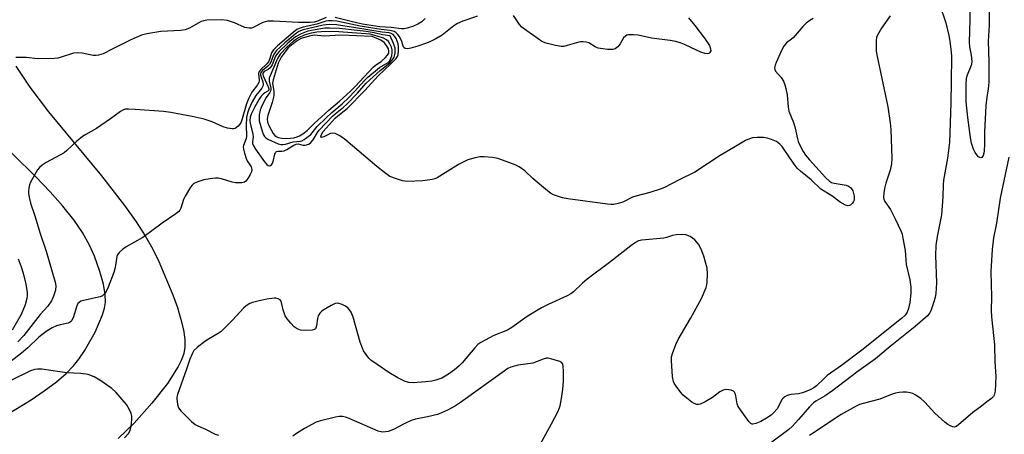
# Model space of a CAD drawing. Units: inches. Extents: x 1231770 to 1237770, y 569453 to 573454.
# Drawn here: x 1234418 to 1234726, y 570046 to 570175 of the extents above; entities that cross this region are included whole.
import ezdxf

# ---------------------------------------------------------------- set-up
doc = ezdxf.new("R2010")
doc.units = ezdxf.units.IN
doc.header["$MEASUREMENT"] = 0
doc.layers.add('TRANS-Driveway', color=251, linetype='Continuous')
doc.layers.add('Undefined', color=1, linetype='Continuous')

msp = doc.modelspace()

# ---------------------------------------------------------------- linework, layer by layer
at = {"layer": 'TRANS-Driveway'}
for points in [[(1234417.09, 570160.81, 0), (1234421.44, 570154.28, 0), (1234427.23, 570146.6, 0), (1234443.78, 570126.55, 0), (1234450.98, 570117.3, 0), (1234454.59, 570112.25, 0), (1234457.41, 570107.9, 0), (1234459.85, 570103.66, 0), (1234461.7, 570099.84, 0), (1234466.05, 570089.5, 0), (1234467.5, 570085.48, 0), (1234468.61, 570081.8, 0), (1234469.36, 570078.57, 0), (1234469.77, 570075.56, 0), (1234469.8, 570073.1, 0), (1234469.5, 570071.17, 0), (1234468.82, 570069.21, 0), (1234467.79, 570067.08, 0), (1234464.46, 570061.83, 0), (1234459.56, 570055.61, 0), (1234453.97, 570049.45, 0), (1234449, 570044.59, 0)], [(1234412.24, 570050.87, 0), (1234421.8, 570056.69, 0), (1234425.94, 570059.5, 0), (1234429.71, 570062.33, 0), (1234432.75, 570064.95, 0), (1234435.07, 570067.31, 0), (1234436.74, 570069.39, 0), (1234438.5, 570071.94, 0), (1234441.87, 570077.83, 0), (1234444.13, 570083.16, 0), (1234444.74, 570085.28, 0), (1234445.05, 570087.18, 0), (1234444.97, 570089.58, 0), (1234444.38, 570092.75, 0), (1234443.26, 570096.78, 0), (1234441.64, 570101.51, 0), (1234440.1, 570105, 0), (1234437.86, 570108.89, 0), (1234435.12, 570112.83, 0), (1234431.73, 570117.1, 0), (1234427.73, 570121.63, 0), (1234423.24, 570126.35, 0), (1234409.18, 570140.07, 0)]]:
    msp.add_polyline3d(points, dxfattribs=at)
at = {"layer": 'Undefined'}
for points, elevation in [([(1234705.49, 570180.21), (1234707.37, 570174.3), (1234708.38, 570170.34), (1234708.71, 570168.64), (1234709.06, 570165.19), (1234709.14, 570163.78), (1234709.12, 570155.96), (1234709.01, 570149.39), (1234708.55, 570136.98), (1234707.91, 570132.06), (1234706.71, 570125.19), (1234706.59, 570123.75), (1234706.5, 570120.06), (1234706.04, 570114.44), (1234704.73, 570107.66), (1234704.33, 570104.83), (1234704.23, 570101.71), (1234704.51, 570093.18), (1234704.3, 570089.83), (1234704.12, 570088.77), (1234703.78, 570087.54), (1234702.87, 570084.79), (1234702.41, 570083.79), (1234701.65, 570082.9), (1234697.83, 570079.6), (1234690.06, 570073.32), (1234685.46, 570069.48), (1234679.65, 570065.29), (1234672.16, 570059.6), (1234669.74, 570057.95), (1234666.83, 570056.27), (1234666.07, 570055.73), (1234664.83, 570054.52), (1234661.4, 570050.52), (1234659.4, 570048.34), (1234658.41, 570047.4), (1234652.3, 570042.86)], 586), ([(1234720.9, 570178.36), (1234720.9, 570173.65), (1234720.63, 570168.61), (1234720.86, 570162.16), (1234720.86, 570156.02), (1234720.73, 570154.52), (1234720.07, 570150.34), (1234719.88, 570148.4), (1234719.49, 570140.36), (1234719.5, 570136.49), (1234719.41, 570134.44), (1234719.28, 570133.62), (1234719.06, 570132.9), (1234718.69, 570132.33), (1234718.37, 570132.17), (1234718.01, 570132.27), (1234717.62, 570132.56), (1234717.06, 570133.16), (1234716.56, 570133.86), (1234716.08, 570134.9), (1234715.48, 570136.82), (1234715.16, 570138.56), (1234714.3, 570144.76), (1234713.81, 570149.69), (1234713.74, 570151.12), (1234713.75, 570155.11), (1234713.86, 570157.04), (1234714.14, 570158.13), (1234715.36, 570160.9), (1234715.51, 570161.44), (1234715.59, 570162.27), (1234715.46, 570164.24), (1234714.94, 570166.83), (1234714.78, 570168.26), (1234715.01, 570175.23), (1234714.95, 570181.02)], 586), ([(1234665.96, 570175.68), (1234664.97, 570175.11), (1234663.8, 570174.25), (1234662.74, 570173.24), (1234659.87, 570169.8), (1234659.23, 570169.21), (1234657.7, 570168.06), (1234656.8, 570167.05), (1234656.11, 570165.75), (1234654.43, 570161.92), (1234654.12, 570161.09), (1234653.97, 570160.28), (1234654.04, 570159.77), (1234654.24, 570159.28), (1234655.97, 570157.29), (1234656.74, 570156.08), (1234657.2, 570155.03), (1234657.49, 570153.89), (1234657.86, 570151.85), (1234658.2, 570147.98), (1234658.42, 570146.82), (1234659.82, 570143.22), (1234660.26, 570141.88), (1234660.63, 570140.5), (1234661.08, 570138.15), (1234661.33, 570137.31), (1234661.92, 570136), (1234662.85, 570134.2), (1234663.61, 570133.04), (1234664.81, 570131.54), (1234669.86, 570126.08), (1234671.08, 570124.95), (1234671.74, 570124.55), (1234672.54, 570124.26), (1234676.3, 570123.68), (1234677.04, 570123.4), (1234677.64, 570122.97), (1234677.96, 570122.57), (1234678.34, 570121.87), (1234678.61, 570121.08), (1234678.77, 570120.26), (1234678.82, 570119.49), (1234678.76, 570119), (1234678.58, 570118.53), (1234678.29, 570118.1), (1234677.73, 570117.57), (1234677.31, 570117.33), (1234676.86, 570117.27), (1234676.14, 570117.46), (1234674.43, 570118.4), (1234671.79, 570120.38), (1234668.4, 570122.41), (1234665.33, 570125.35), (1234662.03, 570128.07), (1234661.01, 570129.03), (1234660.03, 570130.25), (1234656.96, 570134.84), (1234656.27, 570135.74), (1234655.56, 570136.5), (1234654.5, 570137.27), (1234652.94, 570137.97), (1234651.6, 570138.39), (1234650.48, 570138.52), (1234648.5, 570138.54), (1234647.1, 570138.43), (1234646.08, 570138.12), (1234644.84, 570137.57), (1234641.26, 570135.4), (1234636.95, 570132.97), (1234629.06, 570127.7), (1234624.2, 570125.33), (1234619.56, 570122.91), (1234618.23, 570122.4), (1234614.96, 570121.39), (1234610.58, 570120.29), (1234609.56, 570119.88), (1234606.55, 570118.39), (1234605.15, 570117.93), (1234603.72, 570117.63), (1234602.88, 570117.6), (1234601.75, 570117.7), (1234589.45, 570119.38), (1234587.73, 570119.77), (1234584.97, 570120.68), (1234583.94, 570121.19), (1234583.01, 570121.87), (1234578.55, 570125.64), (1234575.97, 570128.11), (1234574.16, 570129.38), (1234572.93, 570130.04), (1234571.26, 570130.69), (1234567.59, 570131.97), (1234565.88, 570132.33), (1234563.31, 570132.55), (1234561.9, 570132.54), (1234560.46, 570132.24), (1234558.19, 570131.55), (1234556.92, 570131), (1234555.23, 570130.12), (1234548.6, 570126.01), (1234547.85, 570125.65), (1234547.09, 570125.42), (1234544.09, 570125.01), (1234539.2, 570124.85), (1234537.8, 570125.02), (1234535.92, 570125.6), (1234533.83, 570126.42), (1234532.11, 570127.6), (1234529.77, 570129.46), (1234520.13, 570137.72), (1234519.19, 570138.42), (1234517.98, 570139.15), (1234516.74, 570139.76), (1234515.98, 570139.92), (1234515.3, 570139.78), (1234513.18, 570138.72), (1234512.54, 570138.6), (1234512.28, 570138.68), (1234512.24, 570138.79), (1234512.44, 570139.51), (1234512.99, 570140.42), (1234516.71, 570144.56), (1234517.55, 570145.34), (1234519.6, 570146.83), (1234520.46, 570147.56), (1234526.05, 570153.25), (1234530.16, 570157.82), (1234534.14, 570161.5), (1234535.79, 570163.21), (1234536.22, 570163.88), (1234536.4, 570164.34), (1234536.56, 570165.74), (1234536.51, 570166.89), (1234536.38, 570167.75), (1234535.78, 570169.43), (1234535.33, 570170.15), (1234534.83, 570170.66), (1234534.26, 570170.98), (1234533.57, 570171.18), (1234531.39, 570171.43), (1234526.94, 570172.19), (1234522.43, 570172.83), (1234517.14, 570173.73), (1234514.9, 570173.8), (1234513.04, 570173.58), (1234506.81, 570172.17), (1234505.46, 570171.58), (1234504.23, 570170.76), (1234500.99, 570168.14), (1234498.37, 570165.63), (1234497.87, 570165.02), (1234497.47, 570164.35), (1234496.67, 570162.09), (1234496.28, 570161.34), (1234495.74, 570160.76), (1234494.02, 570159.45), (1234493.55, 570158.87), (1234493.42, 570158.47), (1234493.43, 570158.06), (1234493.61, 570157.39), (1234494.2, 570155.95), (1234494.31, 570155.24), (1234494.24, 570154.81), (1234493.81, 570153.99), (1234491.98, 570151.7), (1234490.83, 570149.72), (1234489.78, 570147.41), (1234489.37, 570146.11), (1234489.07, 570144.78), (1234488.93, 570142.41), (1234489.1, 570139), (1234488.94, 570138.24), (1234488.17, 570136.05), (1234488.07, 570135.5), (1234488.1, 570134.96), (1234488.43, 570133.61), (1234489.09, 570131.72), (1234489.46, 570130.95), (1234490.48, 570129.41), (1234490.75, 570128.59), (1234490.6, 570127.82), (1234490.25, 570127.04), (1234489.53, 570125.77), (1234488.84, 570124.9), (1234488.41, 570124.62), (1234487.65, 570124.43), (1234485.71, 570124.38), (1234484.59, 570124.6), (1234481.28, 570125.65), (1234480.18, 570125.84), (1234479.35, 570125.86), (1234477.69, 570125.67), (1234475.76, 570125.32), (1234473.87, 570124.76), (1234472.66, 570124.19), (1234472.08, 570123.69), (1234471.56, 570123.01), (1234469.91, 570120.26), (1234469.44, 570119.21), (1234468.6, 570116.49), (1234468.25, 570115.84), (1234467.92, 570115.46), (1234467.05, 570114.77), (1234462.73, 570111.86), (1234456.74, 570107.35), (1234451.48, 570104.4), (1234450.32, 570103.56), (1234449.27, 570102.62), (1234448.79, 570101.98), (1234448.59, 570101.45), (1234448.1, 570098), (1234447.65, 570096.37), (1234445.87, 570091.83), (1234445.22, 570090.49), (1234444.76, 570089.75), (1234444.15, 570089.16), (1234443.38, 570088.83), (1234438.16, 570087.67), (1234437.38, 570087.43), (1234436.78, 570087.09), (1234436.46, 570086.74), (1234436.07, 570086), (1234434.93, 570082.28), (1234434.59, 570081.51), (1234434.28, 570081.09), (1234433.86, 570080.82), (1234433.36, 570080.64), (1234430.85, 570080.08), (1234429.75, 570079.75), (1234428.42, 570079.13), (1234426.89, 570078.2), (1234425.17, 570077), (1234424.27, 570076.27), (1234420.77, 570072.94), (1234418.87, 570071.25), (1234406.92, 570062.18)], 590), ([(1234513.97, 570175.99), (1234511.19, 570174.81), (1234510.17, 570174.57), (1234508.84, 570174.4), (1234505.29, 570174.39), (1234497.47, 570174.86), (1234495.72, 570174.86), (1234494.95, 570174.69), (1234494.19, 570174.42), (1234491.15, 570172.89), (1234490.62, 570172.72), (1234489.88, 570172.65), (1234489.13, 570172.73), (1234488.58, 570172.9), (1234485.36, 570174.37), (1234483.17, 570175.04), (1234481.17, 570175.23), (1234476.64, 570175.13), (1234475.65, 570175), (1234474.94, 570174.78), (1234473.94, 570174.27), (1234471.23, 570172.68), (1234469.93, 570172.17), (1234468.49, 570171.99), (1234462.31, 570171.61), (1234457.97, 570170.89), (1234456.28, 570170.49), (1234452.92, 570169.06), (1234447.09, 570166.16), (1234444.37, 570164.71), (1234442.87, 570164.23), (1234442.09, 570164.13), (1234441.23, 570164.19), (1234437.76, 570164.84), (1234436.34, 570164.98), (1234435.06, 570164.82), (1234431.25, 570163.57), (1234430.15, 570163.32), (1234429, 570163.17), (1234423.91, 570163.07), (1234420.28, 570163.47), (1234418.51, 570163.55), (1234417.05, 570163.52)], 594), ([(1234561.15, 570176.46), (1234556.57, 570174.81), (1234554.96, 570174.1), (1234553.85, 570173.4), (1234550.15, 570170.52), (1234548.14, 570169.36), (1234546.33, 570168.43), (1234544.98, 570167.89), (1234542.52, 570167.08), (1234540.35, 570166.46), (1234539.3, 570166.25), (1234538.61, 570166.31), (1234538.16, 570166.66), (1234537.96, 570167.04), (1234537.57, 570168.48), (1234537.27, 570169.23), (1234536.75, 570170.16), (1234536.25, 570170.78), (1234535.65, 570171.31), (1234535.2, 570171.59), (1234533.88, 570171.98), (1234531.1, 570172.26), (1234524.53, 570173.26), (1234517.27, 570174.81), (1234515.82, 570175.01), (1234514.69, 570174.97), (1234513.87, 570174.82), (1234511.02, 570173.92), (1234506.79, 570173.03), (1234505.47, 570172.61), (1234504.78, 570172.22), (1234503.64, 570171.33), (1234498.77, 570167.12), (1234497.52, 570165.92), (1234496.9, 570165.01), (1234496.26, 570162.92), (1234495.9, 570162.13), (1234495.38, 570161.5), (1234493.52, 570159.72), (1234493.01, 570159.1), (1234492.77, 570158.41), (1234493.07, 570156.5), (1234493.07, 570156.19), (1234492.93, 570155.71), (1234492.5, 570155), (1234490.73, 570152.67), (1234489.65, 570150.64), (1234489.06, 570149.1), (1234487.76, 570144.39), (1234487.29, 570143.17), (1234486.42, 570142.07), (1234485.57, 570141.41), (1234485.09, 570141.26), (1234484.56, 570141.25), (1234483.19, 570141.47), (1234481.82, 570141.91), (1234478.32, 570143.45), (1234475.84, 570144.29), (1234472.1, 570145.1), (1234465.49, 570146.34), (1234463.14, 570146.63), (1234454.27, 570147.33), (1234452.28, 570147.44), (1234451.19, 570147.36), (1234450.44, 570147.11), (1234449.69, 570146.67), (1234446.6, 570144.37), (1234442.23, 570141.34), (1234438.88, 570139.49), (1234437.89, 570138.87), (1234436.11, 570137.38), (1234433.01, 570134.45), (1234432.13, 570133.75), (1234426.53, 570130.72), (1234425.32, 570129.89), (1234424.43, 570129.14), (1234423.87, 570128.48), (1234423.38, 570127.74), (1234421.64, 570124.62), (1234421.36, 570123.82), (1234421.11, 570122.74), (1234421.01, 570121.91), (1234421.02, 570121.08), (1234421.29, 570119.39), (1234421.63, 570118.04), (1234423.13, 570113.75), (1234424.58, 570108.92), (1234426.57, 570103.1), (1234429.38, 570093.39), (1234429.52, 570092.25), (1234429.41, 570090.87), (1234428.84, 570088.99), (1234428.21, 570087.53), (1234427.08, 570085.89), (1234424.62, 570083.28), (1234419.56, 570076.81), (1234417.65, 570074.8)], 592), ([(1234690.08, 570176.53), (1234687.37, 570172.71), (1234686.48, 570171.25), (1234685.97, 570170.25), (1234685.78, 570169.72), (1234685.65, 570168.9), (1234685.63, 570166.62), (1234685.7, 570165.48), (1234685.88, 570164.33), (1234689.32, 570148.15), (1234690.04, 570143.14), (1234690.23, 570141.06), (1234690.53, 570131.99), (1234690.47, 570130.36), (1234690.03, 570128.39), (1234688.73, 570124.34), (1234688.27, 570122.67), (1234688.01, 570121.26), (1234688, 570119.86), (1234688.09, 570119.33), (1234688.4, 570118.61), (1234690.12, 570116.06), (1234691.6, 570113.21), (1234693.45, 570109.22), (1234693.77, 570108.34), (1234694.04, 570107.18), (1234694.71, 570103.33), (1234695.07, 570098.9), (1234696.2, 570094.13), (1234696.47, 570091.89), (1234696.49, 570089.93), (1234696.15, 570087.11), (1234695.8, 570085.16), (1234695.36, 570084.04), (1234694.68, 570083.09), (1234693.57, 570082.09), (1234681.19, 570072.16), (1234674.79, 570067.4), (1234670.41, 570064.29), (1234669.38, 570063.39), (1234667.01, 570061.08), (1234666.17, 570060.38), (1234665.1, 570059.78), (1234662.67, 570058.86), (1234661.4, 570058.56), (1234658.99, 570058.32), (1234657.87, 570058.01), (1234657.1, 570057.66), (1234656.58, 570057.21), (1234656.26, 570056.75), (1234655.21, 570054.63), (1234654.72, 570053.89), (1234653.75, 570052.76), (1234652.89, 570051.94), (1234651.43, 570050.93), (1234649.62, 570049.92), (1234648.12, 570049.27), (1234647.18, 570049.08), (1234646.96, 570049.12), (1234646.53, 570049.34), (1234645.95, 570049.92), (1234642.76, 570054.26), (1234642.48, 570054.78), (1234642.24, 570055.47), (1234641.87, 570057.95), (1234641.68, 570058.7), (1234641.48, 570059.12), (1234641.15, 570059.44), (1234640.42, 570059.7), (1234639.57, 570059.83), (1234638.71, 570059.87), (1234637.88, 570059.75), (1234636.9, 570059.21), (1234634.58, 570057.4), (1234632.29, 570056.06), (1234630.73, 570055.32), (1234630.2, 570055.2), (1234629.65, 570055.23), (1234628.87, 570055.49), (1234628.15, 570055.94), (1234626.53, 570057.16), (1234625.44, 570058.11), (1234624.67, 570059.01), (1234623.23, 570060.93), (1234622.59, 570061.92), (1234622.34, 570062.44), (1234622.07, 570063.86), (1234621.72, 570068.91), (1234621.77, 570070.07), (1234622.06, 570071.19), (1234623.11, 570073.92), (1234623.83, 570075.52), (1234627.68, 570082.06), (1234631.12, 570088.33), (1234632.54, 570091.72), (1234632.79, 570092.52), (1234632.93, 570093.37), (1234633, 570096.03), (1234632.87, 570097.79), (1234631.87, 570101.49), (1234631.04, 570103.73), (1234630.15, 570105.28), (1234629.04, 570106.65), (1234628.36, 570107.18), (1234627.59, 570107.63), (1234626.25, 570108.18), (1234625.15, 570108.27), (1234623.18, 570108.13), (1234622.08, 570107.93), (1234620.22, 570107.33), (1234619.38, 570107.16), (1234612.54, 570106.53), (1234611.51, 570106.26), (1234610.55, 570105.81), (1234609.09, 570104.79), (1234602.39, 570099.53), (1234595.44, 570094.39), (1234593.94, 570093.11), (1234591.15, 570090.42), (1234590.33, 570089.75), (1234589.22, 570089.12), (1234583.29, 570086.45), (1234581.18, 570085.39), (1234576.75, 570082.69), (1234571.96, 570079.3), (1234570.52, 570078.4), (1234566.32, 570076.71), (1234562.22, 570074.57), (1234561.33, 570073.9), (1234560.32, 570072.94), (1234556.42, 570068.25), (1234555.38, 570067.2), (1234554.04, 570066.03), (1234552.09, 570064.69), (1234550.05, 570063.49), (1234548.23, 570062.79), (1234546.89, 570062.5), (1234544.96, 570062.28), (1234541.15, 570062.02), (1234539.71, 570062.11), (1234538.61, 570062.38), (1234536.34, 570063.52), (1234533.55, 570065.19), (1234529.82, 570067.67), (1234527.91, 570069.08), (1234527.31, 570069.7), (1234526.43, 570070.82), (1234525.64, 570072), (1234525.25, 570072.77), (1234524.6, 570074.73), (1234522.39, 570082.43), (1234521.71, 570084.06), (1234521.25, 570084.81), (1234520.68, 570085.42), (1234519.95, 570085.89), (1234518.89, 570086.39), (1234517.54, 570086.81), (1234516.76, 570086.72), (1234515.49, 570086.14), (1234513, 570084.69), (1234512.55, 570084.34), (1234512, 570083.78), (1234511.48, 570082.88), (1234511.27, 570082.1), (1234510.96, 570079.78), (1234510.61, 570078.89), (1234510.29, 570078.6), (1234509.58, 570078.4), (1234507.34, 570078.29), (1234505.95, 570078.42), (1234504.88, 570078.85), (1234503.92, 570079.49), (1234502.9, 570080.56), (1234501.8, 570081.95), (1234501.16, 570082.94), (1234500.5, 570084.76), (1234499.87, 570087.43), (1234499.57, 570087.86), (1234499, 570088.23), (1234498.28, 570088.42), (1234497.74, 570088.44), (1234495.47, 570088.15), (1234492.63, 570087.51), (1234490.94, 570087.01), (1234490.14, 570086.7), (1234488.97, 570086.04), (1234488.11, 570085.34), (1234484.84, 570081.68), (1234481.15, 570078), (1234480.22, 570077.34), (1234477.26, 570075.63), (1234476.05, 570074.84), (1234473.69, 570073.05), (1234472.66, 570072.04), (1234472.08, 570071.04), (1234471.41, 570069.41), (1234470.38, 570066.26), (1234467.53, 570058.39), (1234467.33, 570057.54), (1234467.27, 570056.97), (1234467.48, 570055.26), (1234467.84, 570054.19), (1234468.53, 570053.27), (1234471.92, 570049.93), (1234473.06, 570049.01), (1234473.84, 570048.6), (1234476.25, 570047.57), (1234479.3, 570045.97), (1234480.33, 570045.67)], 588), ([(1234544.88, 570175.68), (1234543.79, 570174.69), (1234542.53, 570173.87), (1234541.2, 570173.31), (1234539.28, 570172.66), (1234538.17, 570172.43), (1234537.44, 570172.43), (1234534.19, 570172.84), (1234530.72, 570173.08), (1234525.26, 570173.88), (1234523.38, 570174.29), (1234516.77, 570176.01)], 594), ([(1234627.07, 570175.91), (1234629.05, 570173.5), (1234632.1, 570169.52), (1234633.6, 570167.25), (1234633.98, 570166.25), (1234634.04, 570165.56), (1234633.77, 570165.03), (1234633.44, 570164.8), (1234633.03, 570164.67), (1234632.26, 570164.73), (1234630.88, 570165.18), (1234629.52, 570165.76), (1234625.86, 570167.59), (1234624.81, 570167.99), (1234623.13, 570168.48), (1234621.4, 570168.81), (1234615.53, 570169.59), (1234611.33, 570170.45), (1234609.92, 570170.62), (1234608.33, 570170.56), (1234607.84, 570170.44), (1234607.38, 570170.21), (1234606.83, 570169.66), (1234605.71, 570167.73), (1234605.02, 570166.85), (1234604.18, 570166.18), (1234603.44, 570165.97), (1234601.75, 570166.05), (1234598.89, 570166.48), (1234597.92, 570166.86), (1234595.94, 570168.05), (1234595.1, 570168.29), (1234594.23, 570168.41), (1234593.35, 570168.4), (1234592.79, 570168.31), (1234589.22, 570167.22), (1234588.12, 570166.97), (1234587.27, 570166.97), (1234585.54, 570167.31), (1234582.67, 570168.03), (1234581.31, 570168.54), (1234580.1, 570169.3), (1234576.58, 570171.82), (1234575.08, 570173.03), (1234574.3, 570173.81), (1234572.47, 570176.63)], 592), ([(1234727.04, 570132.45), (1234724.35, 570119.57), (1234723.22, 570111.8), (1234722.34, 570107.27), (1234721.89, 570103.57), (1234721.44, 570096.71), (1234721.64, 570088.8), (1234721.55, 570084.55), (1234721.7, 570082.55), (1234722.64, 570073.8), (1234722.7, 570068.55), (1234723, 570064), (1234722.79, 570059.41), (1234722.48, 570058.15), (1234722.25, 570057.71), (1234721.66, 570057.12), (1234720.23, 570056.09), (1234718.52, 570054.66), (1234715.86, 570052.77), (1234711.41, 570048.88), (1234710.65, 570048.36), (1234710.06, 570048.19), (1234709.56, 570048.25), (1234708.78, 570048.57), (1234708.03, 570049.02), (1234707.1, 570049.76), (1234704, 570052.52), (1234700.84, 570055.97), (1234699.6, 570057.15), (1234697.87, 570058.23), (1234697.08, 570058.61), (1234696.27, 570058.85), (1234695.15, 570059.04), (1234694.01, 570059.11), (1234692.87, 570059.01), (1234691.74, 570058.8), (1234690.64, 570058.46), (1234686.84, 570056.92), (1234681.6, 570055.58), (1234680.47, 570055.22), (1234679.4, 570054.74), (1234674.77, 570052.14), (1234666.06, 570046.41), (1234664.9, 570045.54)], 584), ([(1234417.83, 570100.71), (1234418.71, 570098.22), (1234419.33, 570096.26), (1234420.21, 570092.83), (1234420.62, 570090.21), (1234420.64, 570089.37), (1234420.53, 570088.28), (1234419.97, 570086.32), (1234418.76, 570083.31), (1234415.92, 570078.43)], 594), ([(1234580.29, 570041.85), (1234584.3, 570049.24), (1234586.34, 570053.17), (1234587, 570054.8), (1234587.47, 570057.13), (1234587.88, 570060.06), (1234588.05, 570062.38), (1234588.05, 570065.63), (1234587.99, 570067.07), (1234587.81, 570067.83), (1234587.52, 570068.21), (1234586.86, 570068.6), (1234584.12, 570069.49), (1234583.29, 570069.66), (1234582.75, 570069.68), (1234581.66, 570069.42), (1234578.52, 570068.16), (1234573.87, 570067.46), (1234571.65, 570066.9), (1234570.67, 570066.42), (1234569.51, 570065.68), (1234555.84, 570055.82), (1234554.34, 570054.86), (1234551.81, 570053.5), (1234550, 570052.61), (1234548.66, 570052.14), (1234545.63, 570051.35), (1234541.85, 570050.62), (1234540.44, 570050.21), (1234538.32, 570049.24), (1234534.92, 570047.39), (1234533.27, 570046.82), (1234532.43, 570046.65), (1234531.58, 570046.6), (1234530.16, 570046.88), (1234521.08, 570050.88), (1234520.01, 570051.28), (1234519.01, 570051.49), (1234517.98, 570051.5), (1234516.82, 570051.3), (1234512.19, 570050.15), (1234510.79, 570049.68), (1234507.17, 570047.69), (1234504.73, 570046.19), (1234503.57, 570045.37)], 586), ([(1234450.95, 570044.81), (1234452.23, 570046.2), (1234452.75, 570047.12), (1234453.05, 570048.5), (1234453.27, 570050.51), (1234453.28, 570051.63), (1234453.09, 570052.44), (1234452.48, 570053.72), (1234451.56, 570055.19), (1234448.31, 570059.04), (1234447.03, 570060.21), (1234443.26, 570062.86), (1234441.53, 570063.81), (1234439.62, 570064.58), (1234437.37, 570064.93), (1234433.02, 570065.16), (1234430.77, 570065.39), (1234425.21, 570066.21), (1234423.82, 570066.28), (1234423, 570066.19), (1234421.68, 570065.75), (1234415.24, 570062.6)], 588)]:
    msp.add_lwpolyline(points, dxfattribs=dict(at, elevation=elevation))
for points, elevation in [([(1234514.94, 570172.69), (1234513.5, 570172.65), (1234512.26, 570172.5), (1234508.18, 570171.7), (1234506.11, 570170.93), (1234504.41, 570169.95), (1234501.93, 570168.04), (1234499.26, 570165.4), (1234498.59, 570164.58), (1234498.16, 570163.91), (1234497.06, 570161.27), (1234496.49, 570160.32), (1234495.85, 570159.79), (1234494.64, 570159.11), (1234494.19, 570158.63), (1234494.15, 570158.25), (1234494.27, 570157.76), (1234495.88, 570154.41), (1234496.09, 570153.73), (1234496.07, 570153.34), (1234495.7, 570152.96), (1234494.83, 570152.52), (1234494.24, 570152.09), (1234493.69, 570151.49), (1234493.03, 570150.51), (1234491.64, 570148.1), (1234490.5, 570145.86), (1234490.18, 570144.89), (1234490.12, 570143.86), (1234490.26, 570143), (1234491.08, 570139.59), (1234491.11, 570138.75), (1234490.91, 570137.22), (1234490.98, 570136.68), (1234491.14, 570136.16), (1234491.88, 570134.91), (1234494.69, 570130.99), (1234495.43, 570130.12), (1234495.84, 570129.82), (1234496.28, 570129.73), (1234496.57, 570129.81), (1234496.83, 570130), (1234497.07, 570130.33), (1234497.38, 570131.05), (1234497.97, 570133.35), (1234498.17, 570133.83), (1234498.45, 570134.16), (1234498.85, 570134.28), (1234500.1, 570134.28), (1234500.87, 570134.42), (1234501.63, 570134.78), (1234503.84, 570136.16), (1234504.59, 570136.48), (1234505.17, 570136.53), (1234506.66, 570136.2), (1234507.43, 570136.17), (1234508.5, 570136.51), (1234509.2, 570136.96), (1234509.92, 570137.85), (1234511.27, 570140.14), (1234511.81, 570140.89), (1234515.9, 570145.18), (1234516.73, 570145.98), (1234519.32, 570147.98), (1234520.33, 570148.89), (1234523.73, 570152.43), (1234526.41, 570155.48), (1234530.78, 570159.41), (1234533.81, 570161.85), (1234534.56, 570162.65), (1234535.14, 570163.62), (1234535.43, 570164.43), (1234535.52, 570165), (1234535.45, 570166.47), (1234535, 570167.92), (1234533.93, 570170.26), (1234531.5, 570170.59), (1234528.89, 570171.18), (1234526.44, 570171.59), (1234518.14, 570172.54)], 588), ([(1234513.84, 570171.62), (1234511.06, 570171.46), (1234509.23, 570171.15), (1234507.1, 570170.46), (1234505.29, 570169.68), (1234503.72, 570168.65), (1234501.63, 570166.75), (1234499.6, 570164.51), (1234498.73, 570163.25), (1234496.16, 570157.05), (1234496.14, 570156.11), (1234496.69, 570153.95), (1234496.69, 570153.48), (1234496.6, 570153.03), (1234496.37, 570152.59), (1234495.23, 570151.04), (1234493.83, 570148.42), (1234493.3, 570147.07), (1234493.04, 570145.66), (1234492.98, 570144.53), (1234493.07, 570143.7), (1234494.05, 570140.17), (1234494.39, 570139.36), (1234494.68, 570138.87), (1234495.06, 570138.47), (1234495.76, 570137.99), (1234499, 570136.6), (1234499.83, 570136.39), (1234500.4, 570136.36), (1234501.24, 570136.48), (1234503.67, 570137.2), (1234505.9, 570137.38), (1234506.4, 570137.56), (1234507.11, 570137.97), (1234509.12, 570139.53), (1234511.12, 570141.96), (1234513.99, 570144.64), (1234515.7, 570146.39), (1234518.95, 570149.09), (1234521.03, 570151.05), (1234522.84, 570152.89), (1234525.95, 570156.36), (1234526.97, 570157.38), (1234530.62, 570160.36), (1234533.34, 570162), (1234533.82, 570162.52), (1234534.07, 570162.99), (1234534.41, 570164.02), (1234534.58, 570165.11), (1234534.54, 570165.94), (1234534.34, 570166.77), (1234533.86, 570167.82), (1234533.38, 570168.51), (1234532.78, 570169.04), (1234531.87, 570169.52), (1234529.89, 570170.22), (1234527.67, 570170.8), (1234517.9, 570171.53)], 586), ([(1234518.5, 570170.5), (1234513.33, 570170.21), (1234510.19, 570170.49), (1234508.65, 570170.18), (1234506.19, 570169.4), (1234505.4, 570169.04), (1234504.66, 570168.57), (1234502.13, 570166.49), (1234501.35, 570165.64), (1234499.9, 570163.57), (1234499.33, 570162.57), (1234498.99, 570161.76), (1234497.38, 570156.54), (1234497.24, 570155.5), (1234497.62, 570152.9), (1234497.56, 570151.55), (1234497.08, 570149.51), (1234495.77, 570145.42), (1234495.57, 570144.34), (1234495.65, 570143.37), (1234496.13, 570142.12), (1234497.41, 570139.81), (1234497.94, 570139.15), (1234498.32, 570138.85), (1234499, 570138.53), (1234500.08, 570138.31), (1234501.25, 570138.25), (1234502.81, 570138.34), (1234503.86, 570138.47), (1234504.91, 570138.72), (1234505.67, 570139.05), (1234506.62, 570139.67), (1234507.97, 570140.75), (1234510.2, 570142.89), (1234514.8, 570147.03), (1234518.16, 570149.87), (1234521.57, 570152.99), (1234522.89, 570154.31), (1234528.75, 570160.56), (1234529.64, 570161.3), (1234531.15, 570162.31), (1234532.4, 570163.42), (1234533.12, 570164.24), (1234533.46, 570164.88), (1234533.55, 570165.49), (1234533.38, 570166.26), (1234532.83, 570167.26), (1234532.09, 570168.15), (1234530.99, 570168.88), (1234528.29, 570170.1)], 584)]:
    msp.add_lwpolyline(points, close=True, dxfattribs=dict(at, elevation=elevation))

doc.saveas('drawing.dxf')
